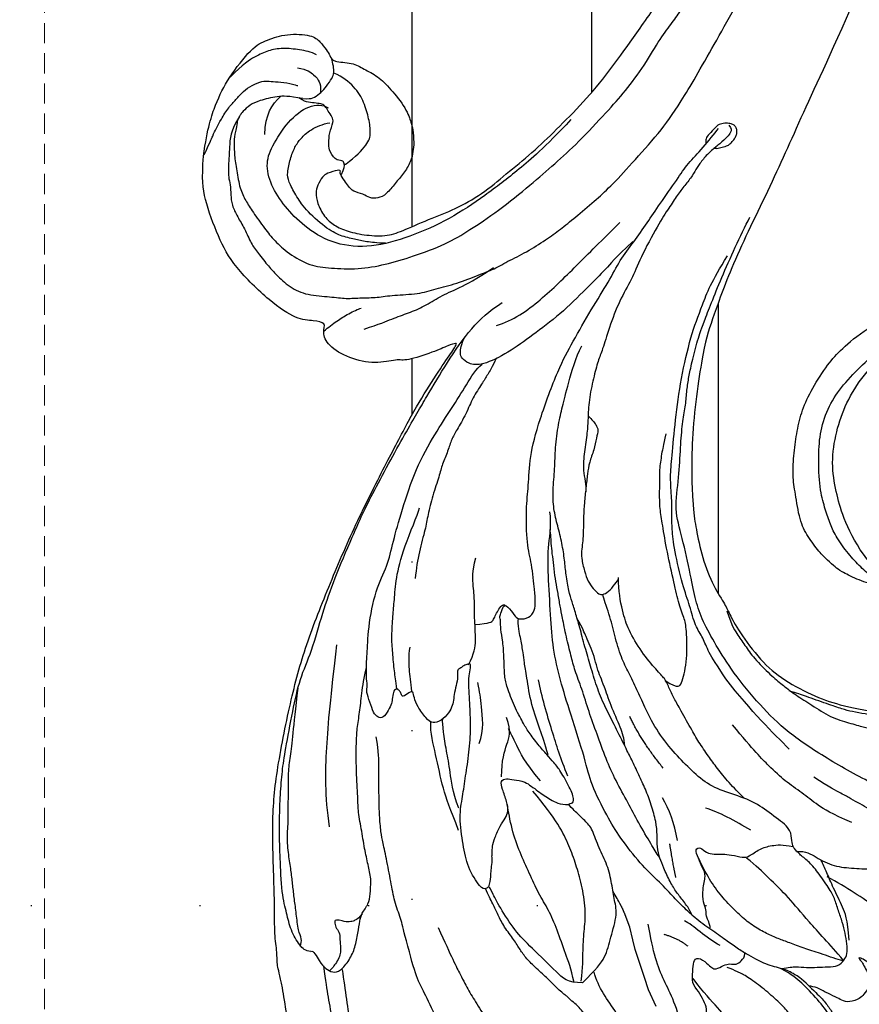
# Model space of a CAD drawing. Units: millimetres. Extents: x 1259 to 5039, y 913 to 1804.
# Drawn here: x 4154 to 4234, y 1252 to 1346 of the extents above; entities that cross this region are included whole.
import ezdxf
from ezdxf.xclip import XClip

# ---------------------------------------------------------------- set-up
doc = ezdxf.new("R2010")
doc.units = ezdxf.units.MM
doc.header["$XCLIPFRAME"] = 2
doc.linetypes.add('DOT', pattern=[6.35, 0, -6.35])
doc.linetypes.add('HIDDEN', pattern=[9.525, 6.35, -3.175])
for name, color, linetype in [('A-04.尺寸標註', 4, 'Continuous'), ('H-06.木作(細線)', 8, 'Continuous'), ('H-08.木作(細線)', 8, 'Continuous'), ('格子', 1, 'Continuous')]:
    doc.layers.add(name, color=color, linetype=linetype)
doc.styles.add('新細明體', font='PMingLiU.ttf')
doc.dimstyles.new('3', dxfattribs={"dimtxt": 7.5, "dimasz": 2.25, "dimexe": 1.5, "dimexo": 1.5, "dimgap": 0.9, "dimtad": 2, "dimdec": 0, "dimtxsty": '新細明體', "dimblk": 'ARCHTICK', "dimcen": 5, "dimclrd": 8, "dimclre": 8, "dimclrt": 4, "dimadec": 0, "dimazin": 0, "dimtfac": 1, "dimtdec": 0, "dimtix": 1, "dimtmove": 2, "dimatfit": 3, "dimldrblk": 'OPEN90', "dimfxl": 1.25, "dimlwd": 9, "dimlwe": 9, "dimarcsym": 0})

# ---------------------------------------------------------------- blocks, each defined once
blk = doc.blocks.new('SE-21117L-d01')
at = {"layer": 'H-08.木作(細線)'}
for p, q in [((-22.148, -162.628), (-22.603, -161.462)), ((-21.87, -163.828), (-22.148, -162.628)), ((-21.661, -164.746), (-21.87, -163.828)), ((-21.172, -166.158), (-21.661, -164.746)), ((-20.788, -167.394), (-21.172, -166.158)), ((-20.403, -168.56), (-20.788, -167.394)), ((-19.667, -170.149), (-20.403, -168.56))]:
    blk.add_line(p, q, dxfattribs=at)
for points, knots in [([(-62.54, -89.636), (-62.157, -86.968), (-61.391, -84.604), (-60.223, -82.286), (-57.937, -79.301), (-56.551, -78.635), (-54.675, -78.014), (-52.202, -78.16), (-51.49, -78.786), (-50.868, -79.591), (-50.557, -80.082), (-50.336, -80.752), (-48.372, -80.756), (-47.393, -81.383), (-46.011, -82.055), (-44.855, -83.218), (-43.291, -85.149), (-42.85, -86.578), (-42.717, -86.98), (-42.588, -88.453), (-42.68, -89.166), (-42.861, -90.148), (-43.579, -91.307), (-44.385, -92.198), (-45.192, -93.267), (-46.041, -93.667), (-46.8, -93.621), (-47.379, -93.218), (-48.404, -92.992), (-48.804, -92.501), (-49.16, -91.964), (-49.693, -91.249), (-49.514, -91.071), (-49.692, -90.892), (-50.898, -91.291), (-51.211, -91.514), (-51.794, -92.45), (-51.886, -93.074), (-51.8, -94.056), (-51.09, -95.397), (-50.2, -96.202), (-48.908, -96.785), (-47.127, -97.154), (-45.031, -97.242), (-43.604, -96.659), (-40.834, -95.463), (-38.4, -94.546), (-35.836, -93.015), (-33.622, -91.092), (-31.073, -89.057), (-28.886, -86.883), (-26.195, -84.206), (-23.839, -81.249), (-21.612, -78.145), (-18.748, -74.015), (-16.304, -70.081), (-15.293, -68.462), (-13.043, -63.829), (-12.613, -62.907), (-11.239, -60.514), (-10.058, -57.5), (-9.091, -54.804), (-8.162, -52.733), (-7.319, -49.736), (-6.868, -47.518), (-5.771, -43.655), (-5.534, -41.544), (-4.864, -37.446), (-4.699, -36.009), (-4.368, -30.953), (-4.177, -27.865), (-4.161, -23.14), (-4.599, -18.142), (-4.952, -15.052), (-5.257, -11.009), (-6.217, -6.485), (-6.909, -4.881), (-7.389, -3.601), (-7.504, -3.293)], [0, 0, 0, 0, 1, 2, 3, 4, 5, 6, 7, 8, 9, 10, 11, 12, 13, 14, 15, 16, 17, 18, 19, 20, 21, 22, 23, 24, 25, 26, 27, 28, 29, 30, 31, 32, 33, 34, 35, 36, 37, 38, 39, 40, 41, 42, 43, 44, 45, 46, 47, 48, 49, 50, 51, 52, 53, 54, 55, 56, 57, 58, 59, 60, 61, 62, 63, 64, 65, 66, 67, 68, 69, 70, 71, 72, 73, 74, 75, 75.301622, 75.301622, 75.301622, 75.301622]), ([(-59.125, -85.892), (-60.007, -87.166), (-60.053, -88.961), (-60.177, -90.436), (-60.179, -90.915), (-60.181, -91.632), (-59.984, -92.311), (-59.947, -93.308), (-59.871, -94.265), (-59.316, -95.383), (-58.642, -96.461), (-58.009, -97.978), (-57.413, -98.736), (-56.301, -100.174), (-55.705, -100.774), (-54.393, -102.093), (-52.721, -102.814), (-50.448, -102.938), (-49.031, -103.154), (-47.555, -103.037), (-46.119, -103.04), (-44.563, -102.764), (-42.175, -102.718), (-40.563, -102.205), (-38.576, -101.725), (-36.369, -100.838), (-35.055, -100.356), (-33.551, -99.484), (-31.704, -98.612), (-29.871, -97.381), (-28.601, -96.461), (-27.144, -95.292), (-25.262, -93.67), (-23.875, -92.416), (-21.71, -90.044), (-19.074, -87.08), (-17.236, -84.442), (-13.835, -78.502), (-9.648, -70.891), (-5.458, -62.383), (-3.568, -54.059), (-1.097, -42.411), (-0.494, -34.28), (-0.532, -26.404), (-1.277, -19.23), (-3.534, -11.163), (-5.361, -6.484), (-6.619, -3.708), (-6.86, -3.204)], [0, 0, 0, 0, 1, 2, 3, 4, 5, 6, 7, 8, 9, 10, 11, 12, 13, 14, 15, 16, 17, 18, 19, 20, 21, 22, 23, 24, 25, 26, 27, 28, 29, 30, 31, 32, 33, 34, 35, 36, 37, 38, 39, 40, 41, 42, 43, 44, 45, 45.212197, 45.212197, 45.212197, 45.212197]), ([(-59.328, -86.203), (-59.407, -86.882), (-59.608, -87.639), (-59.637, -88.436), (-59.614, -89.51), (-59.409, -90.977), (-59.094, -92.726), (-58.547, -93.854), (-57.896, -94.877), (-56.717, -96.533), (-55.83, -97.635), (-54.517, -98.847), (-52.425, -100.057), (-50.566, -100.244), (-47.865, -100.378), (-45.348, -99.912), (-42.752, -99.158), (-39.485, -97.956), (-37.411, -96.677), (-34.654, -94.875), (-31.476, -92.288), (-29.269, -90.354), (-27.089, -88.394), (-24.27, -85.381), (-22.613, -83.524), (-20.745, -81.04), (-19.243, -78.397), (-18.1, -76.957), (-17.276, -75.745), (-16.304, -74.222), (-15.263, -72.108), (-14.156, -70.15), (-13.216, -68.397), (-12.141, -66.114), (-10.853, -63.525), (-9.87, -60.879), (-8.551, -57.546), (-6.762, -52.738), (-5.522, -47.886), (-4.665, -44.088), (-4.318, -41.134)], [0.055984, 0.055984, 0.055984, 0.055984, 1, 2, 3, 4, 5, 6, 7, 8, 9, 10, 11, 12, 13, 14, 15, 16, 17, 18, 19, 20, 21, 22, 23, 24, 25, 26, 27, 28, 29, 30, 31, 32, 33, 34, 35, 36, 37, 38, 38, 38, 38]), ([(-53.125, -84.194), (-54.482, -83.936), (-55.5, -83.934), (-57.327, -84.397), (-58.134, -84.777), (-58.843, -85.425), (-59.054, -85.743), (-59.106, -85.848), (-59.109, -85.868)], [0, 0, 0, 0, 1, 2, 3, 4, 5, 5.621342, 5.621342, 5.621342, 5.621342]), ([(-49.476, -91.375), (-49.154, -90.783), (-49.198, -90.28), (-49.335, -90.052), (-50.065, -90.05), (-50.7, -88.953), (-50.653, -88.451), (-50.65, -87.447), (-50.19, -86.352), (-50.325, -85.941), (-50.734, -85.347), (-51.007, -84.89), (-51.28, -84.707), (-51.828, -84.614), (-52.565, -84.569), (-53.03, -84.449), (-53.509, -84.124)], [0, 0, 0, 0, 1, 2, 3, 4, 5, 6, 7, 8, 9, 10, 11, 12, 13, 13.850245, 13.850245, 13.850245, 13.850245]), ([(-7.799, -166.548), (-7.109, -166.431), (-6.443, -166.337), (-5.422, -166.458), (-4.447, -166.436), (-3.378, -166.367), (-2.427, -166.369), (-1.878, -165.729), (-1.544, -165.206), (-1.588, -164.208), (-1.775, -163.21), (-2.009, -162.163), (-2.433, -161.069), (-2.762, -159.88), (-3.282, -158.976), (-4.394, -157.334), (-5.27, -156.358), (-6.147, -155.714), (-6.616, -155.112), (-6.737, -154.99), (-6.856, -154.26), (-6.914, -153.225), (-8.795, -151.944), (-10.434, -150.663), (-12.865, -149.928), (-14.87, -149.132), (-16.508, -147.608), (-18.024, -146.084), (-19.72, -143.89), (-20.808, -141.698), (-21.472, -140.175), (-22.296, -138.485), (-22.961, -137.206), (-23.623, -134.953), (-24.036, -133.1), (-24.672, -131.51), (-24.703, -131.119)], [0, 0, 0, 0, 1, 2, 3, 4, 5, 6, 7, 8, 9, 10, 11, 12, 13, 14, 15, 16, 17, 18, 19, 20, 21, 22, 23, 24, 25, 26, 27, 28, 29, 30, 31, 32, 33, 33.946765, 33.946765, 33.946765, 33.946765]), ([(-2.001, -165.807), (-2.548, -165.696), (-3.97, -165.146), (-5.501, -164.705), (-6.922, -164.155), (-7.96, -163.769), (-9.053, -163.329), (-10.255, -162.67), (-11.511, -161.737), (-12.657, -160.585), (-13.965, -159.159), (-14.907, -157.613), (-15.557, -156.332), (-15.792, -155.799)], [0, 0, 0, 0, 1, 2, 3, 4, 5, 6, 7, 8, 9, 10, 10.730852, 10.730852, 10.730852, 10.730852])]:
    blk.add_open_spline(points, degree=3, knots=knots, dxfattribs=at)
for points, degree in [([(0.803, -70.919), (-2.236, -77.993), (-5.603, -85.132), (-8.509, -91.812), (-12.537, -99.899), (-14.324, -105.075), (-15.177, -107.389), (-16.452, -116.237), (-16.212, -123.055), (-15.954, -124.498), (-15.439, -127.253), (-14.399, -130.14), (-13.16, -132.043), (-12.775, -132.867), (-11.907, -134.565), (-9.783, -137.423), (-7.638, -139.264), (-4.508, -140.864), (-2.121, -141.666), (1.932, -142.484), (8.049, -142.239), (10.699, -141.345), (13.201, -138.755), (14.981, -136.677), (15.887, -134.751), (17.154, -132.312), (17.625, -129.846), (17.787, -127.533), (17.744, -124.758), (16.742, -121.774), (15.719, -120.384), (14.566, -119.071), (13.207, -118.117), (12.182, -117.241), (10.872, -117.161), (9.509, -117.492), (8.84, -117.542), (8.531, -117.799), (8.581, -118.056), (8.991, -118.468), (8.99, -118.828), (9.169, -119.111), (9.632, -119.06), (10.379, -118.471), (11.382, -118.293), (12.973, -119.016), (14.484, -120.535), (15.043, -122.592), (15.011, -124.52), (14.235, -126.214), (13.228, -127.472)], 3), ([(-51.819, -80.039), (-52.346, -79.774), (-53.445, -79.552), (-55.027, -79.373), (-56.436, -79.633), (-57.581, -80.159), (-58.771, -80.904), (-60.012, -82.164)], 3), ([(-53.125, -84.194), (-52.581, -84.2), (-52.217, -84.201), (-51.52, -83.721), (-51.037, -83.24), (-50.446, -82.397), (-50.155, -81.873), (-50.186, -81.306), (-50.291, -80.835), (-50.365, -80.46)], 3), ([(-53.631, -81.29), (-52.704, -81.429), (-52.035, -81.963), (-51.488, -82.583), (-51.438, -83.047), (-51.44, -83.631)], 3), ([(-49.014, -90.378), (-48.142, -89.692), (-46.901, -88.458), (-46.669, -87.496), (-46.847, -86.122), (-47.3, -84.563), (-48.166, -83.049), (-49.354, -82.131), (-50.175, -81.769)], 3), ([(-62.484, -89.516), (-61.926, -88.409), (-61.646, -87.657), (-61.328, -87.024), (-60.889, -86.193), (-60.133, -84.968), (-59.458, -84.296), (-58.782, -83.466), (-57.949, -82.953), (-56.918, -82.48), (-56.364, -82.56), (-55.532, -82.601), (-54.305, -82.723), (-53.672, -82.962), (-53.593, -82.962)], 3), ([(-56.724, -87.575), (-56.718, -85.69), (-56.012, -84.758), (-55.242, -83.979)], 3), ([(-27.737, -86.18), (-30.275, -88.882), (-32.722, -90.962), (-35.88, -93.396), (-39.171, -95.607), (-43.037, -97.33), (-46.634, -98.343), (-50.094, -98.069), (-52.796, -96.511), (-54.653, -94.643), (-56.066, -92.688), (-56.68, -90.468), (-56.142, -88.783), (-54.537, -86.302), (-52.579, -84.709), (-51.204, -84.756), (-50.717, -85.067)], 3), ([(-59.125, -85.892), (-59.109, -85.868)], 1), ([(-45.302, -97.89), (-46.121, -97.852), (-47.171, -97.761), (-48.185, -97.492), (-49.555, -97.222), (-50.941, -96.472), (-52.982, -94.634), (-53.796, -93.315), (-54.517, -91.982), (-54.622, -91.27), (-54.332, -89.882), (-53.884, -88.726), (-53.347, -87.979), (-52.49, -87.127), (-51.242, -86.595), (-50.583, -86.472)], 3), ([(-13.931, -88.925), (-13.325, -88.767), (-12.955, -88.685), (-12.696, -88.505), (-12.367, -88.162), (-12.147, -87.834), (-12.029, -87.529), (-11.996, -87.201), (-12.12, -86.872), (-12.331, -86.645), (-12.643, -86.551), (-13.167, -86.479), (-13.777, -86.65), (-13.883, -86.764), (-14.197, -87.076), (-14.8, -87.7), (-15.013, -88.063), (-14.965, -88.413), (-14.952, -88.426)], 3), ([(-26.639, -167.902), (-25.343, -166.614), (-24.419, -165.489), (-24.003, -163.646), (-23.279, -161.293), (-23.684, -159.961), (-23.883, -158.322), (-24.338, -156.529), (-25.204, -154.94), (-25.761, -153.147), (-26.476, -152.531), (-27.649, -151.351), (-28.109, -150.89), (-27.514, -150.968), (-27.409, -150.354), (-28.172, -148.766), (-29.038, -147.381), (-29.293, -147.125), (-30.007, -146.304), (-30.823, -145.381), (-31.792, -144.099), (-32.25, -143.33), (-33.115, -141.741), (-33.826, -139.794), (-34.028, -138.975), (-34.073, -137.183), (-34.17, -135.544), (-34.423, -134.366), (-34.369, -133.598), (-34.521, -133.239), (-34.315, -132.83), (-34.107, -131.909), (-33.342, -132.679), (-32.935, -133.396), (-32.423, -133.5), (-31.501, -133.297), (-31.088, -132.376), (-31.137, -131.71), (-31.135, -130.994), (-31.459, -128.086), (-31.915, -126.497), (-32.006, -122.913), (-31.743, -120.917), (-31.683, -118.204), (-30.802, -114.775), (-28.89, -109.608), (-27.603, -107.307), (-25.8, -104.086), (-24.102, -101.478), (-23.123, -99.483), (-21.786, -97.745), (-20.5, -95.956), (-19.368, -94.218), (-17.62, -91.764), (-16.693, -90.332), (-15.255, -88.902), (-14.176, -87.522), (-13.764, -87.011)], 3), ([(-12.787, -86.72), (-12.494, -87.015), (-12.584, -87.397), (-12.908, -87.779), (-13.617, -88.483), (-14.412, -89.04), (-15.239, -89.921), (-15.83, -90.743), (-16.185, -91.448), (-16.982, -92.417), (-17.661, -93.327), (-18.43, -94.501), (-19.464, -96.058), (-21.239, -99.407), (-21.96, -101.307), (-23.142, -103.246), (-24.151, -105.949), (-24.775, -108.036), (-25.163, -108.957), (-25.609, -110.632), (-26.058, -112.778), (-26.122, -114.542), (-26.181, -115.724), (-26.47, -117.699), (-26.663, -119.299), (-26.291, -120.805), (-26.341, -121.417)], 3), ([(-14.952, -88.426), (-14.947, -88.432), (-14.941, -88.439), (-14.935, -88.445), (-14.931, -88.448), (-14.93, -88.448)], 3), ([(-13.931, -88.925), (-14.082, -88.921), (-14.164, -88.923), (-14.203, -88.919), (-14.212, -88.919)], 3), ([(-65.256, -199.037), (-65.529, -199.309), (-65.327, -199.751), (-65.108, -200.313), (-65.091, -200.602), (-65.247, -201.231), (-65.742, -201.859), (-66.151, -202.198), (-66.594, -202.435), (-67.406, -202.56), (-67.93, -202.907), (-68.322, -203.211), (-68.846, -203.732), (-68.324, -203.733), (-67.281, -204.084), (-65.498, -204.653), (-63.365, -204.788), (-60.926, -204.358), (-59.336, -204.325), (-57.78, -203.429), (-56.55, -202.314), (-55.319, -200.872), (-53.705, -199.049), (-53.184, -198.151), (-52.634, -196.789), (-52.821, -195.508), (-52.952, -193.791), (-53.135, -191.528), (-53.16, -190.738), (-53.32, -189.756), (-53.208, -188.939), (-53.205, -187.903), (-53.473, -186.57), (-53.518, -186.109), (-53.564, -185.62), (-53.601, -184.67), (-53.658, -183.874), (-53.698, -183.62), (-53.703, -183.132), (-53.688, -182.851), (-53.911, -180.594), (-54.132, -179.534), (-54.032, -178.581), (-54.063, -178.121), (-54.137, -177.853), (-54.168, -177.543), (-54.221, -177.211), (-54.186, -176.579), (-54.185, -176.173), (-54.128, -174.963), (-54.126, -174.428), (-55.153, -167.393), (-55.613, -166.309), (-55.523, -165.055), (-55.844, -163.353), (-55.75, -160.758), (-56.076, -153.074), (-55.77, -148.623), (-54.393, -141.573), (-53.018, -136.3), (-50.712, -130.458), (-48.149, -124.448), (-45.26, -118.8), (-43.078, -114.563), (-41.108, -111.268), (-39.45, -108.796), (-38.535, -107.475), (-38.569, -107.303), (-39.291, -107.542), (-40.702, -108.158), (-43.421, -109.08), (-44.122, -108.808), (-46.236, -109.366), (-48.768, -108.798), (-50.805, -107.597), (-51.294, -106.259), (-50.869, -105.415), (-52.065, -105.201), (-53.684, -105.127), (-56.142, -103.503), (-59.721, -100.046), (-61.12, -97.368), (-62.536, -93.558), (-62.686, -91.813), (-62.54, -89.636)], 3), ([(-49.014, -90.378), (-49.192, -90.472)], 1), ([(-34.796, -105.657), (-33.221, -105.22), (-30.509, -103.274), (-27.288, -100.071), (-24.826, -97.621), (-23.121, -95.926)], 3), ([(20.177, -146.868), (19.062, -147.977), (17.601, -148.738), (15.304, -150.192), (11.966, -151.297), (8.564, -150.942), (5.022, -150.588), (1.345, -149.399), (-3.301, -146.819), (-7.321, -144.172), (-9.813, -141.666), (-12.442, -138.465), (-14.031, -135.892), (-15.274, -133.666), (-15.963, -131.72), (-16.372, -129.496), (-17.218, -125.578), (-17.974, -123.145), (-17.478, -120.02), (-17.376, -117.16), (-17.181, -114.859), (-16.886, -113.376), (-16.779, -111.944), (-16.603, -110.676), (-16.36, -109.483), (-15.807, -107.233), (-15.273, -105.672), (-13.674, -101.533), (-11.698, -97.146), (-10.789, -95.426)], 3), ([(-21.891, -97.729), (-23.59, -99.335), (-24.355, -100.265), (-26.182, -102.082), (-28.774, -104.66), (-31.405, -106.602), (-33.655, -108.249), (-36.2, -109.514), (-37.512, -109.299), (-38.061, -108.748), (-38.271, -108.378), (-38.152, -107.499), (-37.767, -106.719)], 3), ([(-13.072, -139.117), (-13.942, -137.803), (-14.769, -136.533), (-15.202, -135.221), (-15.986, -134.17), (-16.46, -132.201), (-17.154, -130.364), (-17.973, -126.82), (-18.185, -124.852), (-18.181, -123.628), (-18.176, -122.142), (-18.365, -119.928), (-18.184, -118.267), (-17.866, -114.639), (-17.329, -110.705), (-16.397, -106.641), (-15.339, -103.845), (-14.413, -101.442), (-12.919, -99.084)], 3), ([(-47.323, -106.007), (-45.822, -105.536), (-44.675, -105.025), (-43.094, -104.476), (-41.632, -103.887), (-40.168, -102.903), (-38.389, -102.157), (-36.768, -101.331), (-35.066, -100.19)], 3), ([(-52.368, -164.919), (-52.887, -164.883), (-53.406, -164.432), (-54.301, -162.905), (-54.643, -161.31), (-55.122, -159.577), (-55.283, -155.8), (-55.347, -154.067), (-55.341, -152.404), (-55.265, -150.117), (-55.084, -147.796), (-54.801, -145.995), (-54.068, -142.06), (-53.429, -139.089), (-52.293, -136.619), (-51.241, -132.789), (-50.168, -129.732), (-48.414, -125.601), (-46.841, -122.09), (-43.171, -115.404), (-41.404, -112.436), (-39.506, -109.207), (-37.154, -105.776), (-35.522, -104.326), (-34.239, -103.483)], 3), ([(-51.122, -106.194), (-50.723, -105.847), (-49.851, -105.178), (-48.856, -104.584), (-47.86, -104.089), (-47.611, -104.04)], 3), ([(13.228, -127.472), (11.373, -128.804), (10.138, -129.418), (10.163, -129.444), (8.644, -130.289), (7.846, -130.827), (6.869, -131.031), (5.815, -131.054), (4.761, -130.924), (3.682, -130.87), (2.809, -130.662), (2.219, -130.481), (1.191, -130.325), (-0.726, -129.702), (-2.24, -128.902), (-2.676, -128.567), (-3.444, -127.897), (-4.187, -127.15), (-5.339, -125.632), (-6.105, -124.139), (-6.494, -121.471), (-6.772, -119.954), (-6.636, -117.719), (-6.347, -115.638), (-5.878, -113.685), (-4.946, -111.683), (-3.37, -109.244), (-2.184, -107.962), (0.11, -105.936), (4.243, -104.065), (6.807, -103.631), (9.913, -103.585), (12.811, -103.902), (16.608, -105.114), (18.882, -106.361), (22.031, -109.111), (25.473, -113.3), (25.499, -113.378), (26.889, -117.791), (27.58, -121.039), (27.411, -125.128), (27.092, -128.088), (26.594, -129.925), (25.5, -132.097), (25.447, -132.408), (26.379, -132.409), (27.127, -133.162), (27.28, -133.731), (27.432, -134.819), (27.405, -136.362), (26.961, -137.733), (26.413, -139), (25.737, -139.982), (24.697, -141.481), (23.113, -142.953), (21.659, -144.348), (20.906, -144.942), (19.868, -145.716), (19.531, -145.845), (18.986, -146.336), (18.882, -146.439), (18.985, -146.646), (19.089, -146.698), (19.944, -146.363), (20.719, -146.779), (21.157, -147.272), (21.362, -147.997), (21.359, -148.522), (21.202, -149.194), (20.786, -149.659), (20.162, -150.59), (19.383, -151.365), (18.448, -152.139), (17.307, -152.862), (16.321, -153.533), (15.984, -153.713), (15.381, -153.954), (14.447, -154.521), (13.748, -154.546), (12.142, -155.008), (11.469, -154.955), (10.666, -155.031), (9.812, -155.159), (9.061, -155.183), (8.673, -155.26), (9.188, -155.831), (9.419, -156.582), (9.417, -157.048), (9.053, -157.513), (8.326, -158.236), (7.73, -158.416), (6.721, -158.44), (6.358, -158.542), (6.022, -158.464), (6.022, -158.516), (6.125, -158.723), (6.563, -159.112), (8.209, -160.785), (8.956, -162.159), (9.675, -163.869), (10.083, -165.681), (9.925, -166.354), (9.717, -166.768), (8.783, -167.594), (7.435, -168.005), (5.416, -168.156), (4.381, -168.103), (3.527, -167.816), (2.829, -167.53), (1.796, -166.906), (0.944, -166.361), (0.169, -165.79), (-0.348, -165.53), (-0.555, -165.478), (-0.271, -165.815), (-0.013, -166.23), (0.347, -166.903), (0.655, -167.681), (0.549, -168.25), (-0.049, -169.051), (-0.334, -169.335), (-1.371, -169.799), (-2.147, -169.538), (-2.586, -169.253), (-3.749, -168.759), (-4.369, -168.343), (-4.99, -168.238), (-5.197, -168.186)], 3), ([(2.656, -130.562), (1.911, -130.055), (0.733, -129.499), (-0.444, -128.412), (-1.628, -127.122), (-2.731, -125.53), (-3.232, -124.349), (-3.709, -122.903), (-4.213, -121.169), (-4.318, -117.971), (-4.156, -115.659), (-3.339, -113.233), (-2.023, -111.309), (-0.089, -109.309), (1.688, -107.771), (3.851, -106.311), (6.051, -105.199), (7.98, -104.432)], 3), ([(3.871, -130.658), (1.858, -129.561), (-0.274, -127.418), (-2.06, -123.672), (-2.622, -121.487), (-3.123, -118.692), (-2.652, -115.704), (-1.719, -112.984), (-0.083, -110.339), (2.355, -107.866), (4.938, -105.927), (5.796, -105.356)], 3), ([(-16.251, -161.537), (-16.568, -160.838), (-17.075, -160.162), (-17.736, -159.355), (-18.348, -158.383), (-18.988, -156.954), (-19.317, -156.124), (-19.609, -155.046), (-19.57, -153.898), (-19.649, -152.702), (-20.124, -151.034), (-20.675, -149.553), (-21.311, -148.226), (-22.017, -146.698), (-22.525, -145.726), (-23.562, -143.606), (-24.434, -141.925), (-25.248, -140.072), (-25.814, -138.125), (-26.348, -136.36), (-26.857, -134.394), (-27.272, -132.981), (-27.65, -131.759), (-27.937, -130.889), (-28.218, -129.228), (-28.328, -127.931), (-28.571, -126.27), (-28.993, -124.653), (-29.407, -123.011), (-29.459, -121.313), (-29.261, -119.177), (-29.236, -117.326), (-28.923, -114.923), (-28.56, -113.439), (-28.038, -111.361), (-27.304, -108.691), (-26.709, -107.605)], 3), ([(-34.795, -108.722), (-35.224, -109.658), (-35.652, -110.338), (-36.123, -111.146), (-37.064, -112.506), (-37.622, -113.995), (-38.607, -115.653), (-39.035, -116.419), (-39.379, -117.525), (-39.937, -118.844), (-40.196, -119.865), (-40.841, -121.779), (-41.315, -123.694), (-41.489, -124.885), (-42.135, -127.055), (-42.396, -128.672), (-42.484, -129.609)], 3), ([(-26.639, -167.902), (-28.065, -167.899), (-28.928, -167.032), (-31.567, -164.48), (-33.039, -163), (-34.509, -160.705), (-35.268, -159.227), (-35.47, -158.717), (-35.776, -159.022), (-36.286, -159.021), (-37.552, -156.93), (-37.953, -154.893), (-38.351, -152.142), (-37.988, -150.258), (-37.728, -148.375), (-37.364, -146.084), (-37.203, -143.691), (-37.299, -141.857), (-37.459, -139.131), (-37.304, -138.47), (-37.199, -137.655), (-37.454, -137.706), (-37.913, -137.857), (-38.168, -138.111), (-38.474, -138.213), (-38.475, -138.518), (-38.478, -139.333), (-38.735, -140.198), (-38.84, -141.013), (-38.944, -141.624), (-39.252, -142.336), (-40.018, -143.098), (-40.834, -143.402), (-41.443, -142.892), (-42.305, -141.719), (-42.608, -140.903), (-42.657, -140.241), (-43.014, -140.393), (-43.728, -140.901), (-43.778, -140.544), (-43.981, -140.238), (-44.184, -140.034), (-44.541, -140.186), (-44.645, -140.899), (-44.698, -141.459), (-45.005, -142.069), (-45.517, -142.883), (-46.026, -142.78), (-46.432, -142.372), (-46.785, -141.302), (-47.139, -140.333), (-46.984, -139.774), (-47.134, -138.908), (-47.08, -137.94), (-47.13, -137.584), (-47.026, -137.074), (-46.966, -134.376), (-46.244, -130.59), (-45.097, -128.474), (-44.6, -126.194), (-43.776, -123.262), (-42.459, -119.191), (-40.574, -115.854), (-39.018, -113.495), (-37.626, -111.298), (-36.725, -109.751), (-36.153, -109.345)], 3), ([(-26.064, -114.256), (-25.74, -114.582), (-25.327, -115.116), (-25.121, -115.561), (-25.33, -116.242), (-25.542, -117.455), (-26.019, -118.639), (-26.171, -119.675), (-26.324, -121.067), (-26.476, -122.459), (-26.54, -123.703), (-26.574, -125.154), (-26.603, -126.093), (-26.724, -126.804), (-26.756, -127.663), (-26.464, -128.967), (-26.112, -129.915), (-25.64, -130.568), (-25.05, -131.161), (-24.754, -131.162), (-24.22, -130.926), (-23.536, -130.128), (-23.268, -129.743), (-23.231, -129.704)], 3), ([(-18.803, -139.267), (-17.508, -140.167), (-17.207, -139.47), (-16.701, -137.375), (-16.79, -134.281), (-16.99, -133.417), (-17.572, -131.89), (-18.035, -129.776), (-18.729, -126.645), (-19.118, -124.214), (-19.348, -122.883), (-19.342, -121.005), (-19.299, -119.949), (-19.336, -119.127), (-19.177, -118.424), (-19.129, -117.639), (-18.955, -117.123), (-18.732, -115.914)], 3), ([(-44.218, -140.112), (-44.321, -139.265), (-44.451, -138.497), (-44.63, -136.565), (-44.731, -135.135), (-44.592, -133.098), (-44.462, -131.733), (-44.323, -129.642), (-43.652, -126.865), (-42.292, -123.665), (-42.078, -122.925)], 3), ([(-5.197, -168.186), (-5.964, -167.439), (-6.608, -167.101), (-7.107, -166.764), (-7.706, -166.581), (-8.451, -166.379), (-9.295, -166.132), (-10.012, -165.776), (-10.895, -165.309), (-11.847, -164.725), (-12.914, -163.979), (-14.26, -162.999), (-15.839, -161.925), (-17.201, -160.607), (-18.012, -159.791), (-19.565, -158.136), (-21.096, -156.737), (-23.175, -154.06), (-24.249, -152.234), (-25.913, -148.993), (-26.316, -146.944), (-27.812, -142.301), (-28.77, -139.246), (-29.467, -136.23), (-29.644, -133.215), (-29.928, -129.12), (-29.919, -126.44), (-29.558, -124.396), (-29.741, -123.316)], 3), ([(-19.336, -156.046), (-19.68, -155.595), (-20.053, -154.918), (-21.388, -152.67), (-22.304, -150.885), (-23.527, -148.73), (-24.412, -146.73), (-25.279, -144.307), (-26.041, -142.246), (-26.71, -140.03), (-27.388, -138.296), (-27.722, -136.973), (-28.177, -135.158), (-28.57, -133.221), (-28.752, -132.298), (-28.963, -130.976), (-29.175, -129.96), (-29.324, -128.7), (-29.474, -127.5), (-29.594, -126.516), (-29.628, -125.696), (-29.686, -125.153), (-29.71, -124.984)], 3), ([(-37.449, -137.809), (-36.86, -136.684), (-36.721, -135.648), (-36.893, -133.124), (-36.844, -131.907), (-36.975, -130.51), (-37.105, -128.932), (-36.74, -127.671)], 3), ([(-11.331, -150.424), (-11.862, -149.89), (-12.803, -148.944), (-13.925, -147.541), (-14.695, -146.49), (-15.665, -145.057), (-16.331, -143.898), (-17.512, -141.794), (-18.012, -140.895), (-18.556, -139.736), (-18.798, -139.127), (-19.608, -138.351), (-21.064, -136.594), (-22.324, -134.447), (-22.855, -132.838), (-23.238, -130.791), (-23.234, -129.524)], 3), ([(-36.848, -133.977), (-35.36, -133.845), (-35.135, -133.71), (-34.68, -132.629), (-34.182, -131.955), (-33.958, -132.18)], 3), ([(25.531, -132.32), (24.974, -132.417), (24.547, -132.547), (24.121, -132.644), (23.383, -132.954), (22.972, -133.363), (21.69, -134.638), (20.425, -135.765), (19.571, -136.615), (18.273, -137.841), (17.567, -138.347), (16.352, -139.262), (14.579, -140.241), (12.643, -141.351), (11.022, -141.904), (10.005, -142.164), (8.58, -142.407), (7.318, -142.519), (5.529, -142.629), (3.907, -142.773), (3.121, -142.64), (2.122, -142.687), (1.14, -142.627), (0.171, -142.442), (-1.139, -142.229), (-2.003, -141.992), (-3.417, -141.517), (-5.616, -140.726), (-6.322, -140.489), (-7.082, -140.251)], 3), ([(-12.976, -132.687), (-12.474, -134.21), (-11.909, -134.985), (-11.192, -136.082), (-10.29, -137.313), (-8.606, -138.973), (-7.654, -139.735), (-6.427, -140.676), (-4.991, -141.569), (-3.121, -142.798), (-1.399, -143.29), (0.064, -143.716), (0.795, -143.863), (2.21, -144.013), (3.505, -144.099), (5.018, -143.923), (6.579, -143.927), (8.19, -143.589), (10.876, -142.992), (12.776, -142.41), (14.193, -141.746), (16.116, -140.742), (17.876, -139.542), (20.109, -138.034), (21.121, -136.963)], 3), ([(-29.898, -146.307), (-30.21, -145.27), (-30.656, -143.917), (-31.505, -141.617), (-31.947, -138.822), (-32.168, -137.515), (-32.255, -136.703), (-32.476, -135.396), (-32.698, -134.449), (-32.74, -133.503)], 3), ([(-22.628, -145.461), (-22.693, -144.756), (-22.992, -143.816), (-23.991, -141.599), (-24.623, -139.719), (-24.929, -138.968), (-25.278, -138.078), (-25.526, -137.02), (-25.909, -135.962), (-26.292, -135.207), (-26.625, -134.333), (-27.142, -133.443)], 3), ([(-50.596, -153.141), (-51.025, -150.147), (-50.971, -145.798), (-50.476, -140.772), (-49.902, -135.905)], 3), ([(-42.817, -140.298), (-42.9, -139.446), (-43.066, -138.169), (-43.105, -137.019), (-42.974, -136.125)], 3), ([(-52.368, -164.919), (-52.127, -164.791), (-51.525, -165.962), (-50.977, -166.57), (-50.301, -166.938), (-49.596, -166.855), (-48.69, -165.728), (-48.15, -164.545), (-47.92, -163.164), (-47.705, -161.966), (-47.604, -161.388), (-46.847, -160.386), (-46.777, -159.551), (-46.615, -158.22), (-46.904, -156.889), (-47.237, -155.467), (-47.547, -153.526), (-47.902, -151.675), (-47.903, -150.403), (-48.011, -148.936), (-48.075, -147.149), (-48.068, -145.163), (-47.996, -143.877), (-47.743, -142.276), (-47.557, -140.607), (-47.349, -139.006), (-47.088, -138.062)], 3), ([(-36.44, -145.225), (-35.932, -144.003), (-36.283, -141.339), (-36.352, -140.403), (-36.565, -139.467)], 3), ([(-28.021, -148.345), (-28.735, -146.616), (-29.447, -144.312), (-30.515, -140.783), (-30.798, -139.199)], 3), ([(-7.06, -145.775), (-8.586, -144.242), (-10.634, -142.27), (-13.072, -139.117)], 3), ([(-53.387, -164.438), (-53.281, -164.174), (-53.2, -163.726), (-53.567, -163.04), (-53.746, -161.325), (-53.927, -159.98), (-54.081, -158.661), (-54.208, -157.421), (-54.441, -156.023), (-54.646, -154.229), (-54.468, -152.385), (-54.542, -151.04), (-54.433, -149.879), (-54.532, -147.98), (-54.29, -146.53), (-54.073, -144.527), (-53.801, -141.996), (-53.583, -139.992)], 3), ([(-38.37, -153.492), (-39.172, -151.405), (-39.889, -149.572), (-40.517, -146.208), (-41.064, -144.291), (-41.018, -143.142)], 3), ([(-38.363, -151.364), (-38.953, -149.745), (-39.16, -147.829), (-39.537, -145.912), (-39.829, -144.081), (-39.911, -143.144), (-39.869, -142.916)], 3), ([(-34.301, -148.395), (-34.296, -146.811), (-33.787, -145.157), (-33.352, -144.15), (-33.851, -142.781)], 3), ([(-19.005, -147.575), (-21.299, -144.692), (-22.156, -142.674)], 2), ([(-1.156, -152.733), (-3.074, -151.88), (-4.411, -151.074), (-5.837, -149.909), (-7.486, -148.789), (-8.866, -147.491), (-10.424, -145.924), (-12.426, -143.464)], 3), ([(-30.632, -148.762), (-32.137, -146.96), (-32.924, -145.302), (-33.496, -144.15), (-33.639, -143.861)], 3), ([(-43.173, -164.423), (-43.587, -162.987), (-43.739, -162.023), (-44.418, -160.406), (-44.723, -158.665), (-45.181, -156.334), (-45.548, -154.531), (-45.732, -153.722), (-45.882, -151.951), (-45.888, -150.821), (-45.944, -149.081), (-45.908, -147.496), (-45.934, -146.098), (-46.178, -144.605)], 3), ([(-35.503, -158.799), (-35.427, -158.47), (-35.298, -157.788), (-35.322, -157.258), (-35.167, -156.5), (-35.241, -155.868), (-35.164, -155.54), (-35.213, -155.034), (-34.958, -154.175), (-34.423, -152.989), (-33.941, -152.308), (-33.635, -151.651), (-33.784, -150.792), (-34.26, -149.502), (-34.435, -148.769), (-33.878, -148.517), (-33.171, -148.721), (-32.16, -148.723), (-30.824, -149.812), (-29.715, -150.522), (-28.782, -151.055), (-27.973, -151.006)], 3), ([(-6.369, -155.479), (-5.488, -155.366), (-4.61, -156.019), (-2.813, -156.904), (-0.975, -157.061), (1.131, -157.18), (2.358, -156.876), (3.547, -156.075), (4.278, -155.042), (4.012, -154.62), (3.211, -153.508), (2.638, -153.009), (1.913, -152.356), (1.492, -152.241), (1.225, -151.972), (0.46, -151.434), (-0.304, -150.973), (-1.26, -150.473), (-2.024, -150.012), (-3.209, -149.435), (-4.738, -148.436)], 3), ([(-26.76, -167.731), (-26.594, -166.44), (-26.629, -164.705), (-26.461, -162.768), (-26.294, -160.992), (-26.73, -158.53), (-27.248, -156.712), (-27.888, -154.935), (-28.77, -153.077), (-30.257, -151.015), (-31.342, -149.762)], 3), ([(-17.661, -154.413), (-17.916, -152.852), (-18.431, -151.42), (-19.078, -150.378)], 3), ([(-27.446, -167.851), (-27.724, -166.519), (-28.245, -165.186), (-29.044, -162.843), (-29.845, -160.985), (-30.809, -159.449), (-31.69, -157.51), (-32.572, -155.571), (-33.372, -153.39), (-33.649, -151.654), (-33.768, -151.048)], 3), ([(-10.699, -153.452), (-12.192, -152.604), (-13.75, -151.69), (-14.984, -151.362)], 3), ([(-17.802, -157.925), (-18.059, -156.754), (-18.377, -154.737)], 2), ([(-14.51, -162.695), (-14.686, -162.071), (-14.996, -161.536), (-14.883, -161.024), (-15.237, -160.31), (-15.3, -159.085), (-14.917, -157.683), (-15.249, -157.081), (-15.691, -156.1), (-16.022, -155.186), (-15.465, -155.031), (-14.932, -155.612), (-14.175, -155.747), (-13.373, -155.704), (-12.594, -155.772), (-11.392, -156.042), (-10.969, -156.021), (-9.853, -155.177), (-8.805, -154.889), (-7.669, -154.78), (-6.734, -155.005)], 3), ([(-1.947, -165.752), (-3.255, -164.217), (-5.437, -161.914), (-7.072, -159.831), (-9.09, -157.911), (-10.181, -156.814), (-11.11, -156.101)], 3), ([(-1.389, -163.873), (-1.561, -161.826), (-1.958, -160.801), (-2.931, -158.841), (-3.505, -157.46), (-3.903, -156.613), (-4.035, -156.302)], 3), ([(7.691, -164.9), (5.399, -163.891), (3.897, -162.668), (1.536, -161.014), (-1.613, -158.856), (-3.475, -157.848)], 3), ([(-40.318, -162.646), (-39.044, -165.479), (-38.123, -167.315), (-37.427, -168.635), (-36.586, -170.017), (-35.391, -171.883), (-34.447, -173.08), (-33.257, -174.566), (-31.833, -176.326), (-30.991, -177.173), (-30.251, -177.751), (-29.737, -178.02), (-29.324, -177.815), (-28.93, -177.136), (-29.032, -176.786), (-28.908, -176.662), (-28.517, -176.642), (-27.961, -176.953), (-27.365, -177.263), (-26.603, -177.532), (-26.088, -177.595), (-25.161, -177.618), (-24.418, -177.084), (-24.128, -176.549), (-24.085, -176.013), (-24.125, -175.683), (-24.432, -175.25), (-24.802, -174.713), (-25.356, -174.238), (-25.726, -173.908), (-26.487, -173.309), (-26.795, -172.999), (-26.753, -172.958), (-26.361, -172.608), (-26.051, -172.589), (-25.761, -172.053), (-25.883, -171.476), (-26.376, -170.898), (-26.889, -170.3), (-27.197, -169.99), (-27.813, -169.494), (-28.142, -169.123), (-28.368, -169.019), (-28.841, -168.585), (-29.334, -168.131), (-29.806, -167.615), (-31.045, -166.494), (-31.972, -165.603), (-32.569, -164.754), (-33.083, -163.864), (-34.089, -162.608), (-34.647, -161.448), (-35.107, -160.455), (-35.568, -159.594), (-35.819, -158.979)], 3), ([(-22.98, -160.607), (-23.18, -160.285), (-23.372, -159.911), (-23.577, -159.542), (-23.783, -159.19)], 3), ([(-22.603, -161.462), (-22.781, -161.005), (-22.98, -160.607)], 2), ([(-49.672, -161.966), (-50.136, -161.913), (-50.11, -162.096), (-50.06, -162.671), (-49.643, -163.038), (-49.619, -163.796), (-49.543, -164.607), (-49.571, -165.103), (-49.73, -165.678), (-50.176, -166.278), (-50.281, -166.435), (-50.421, -166.578), (-50.627, -166.782)], 3), ([(-47.51, -161.357), (-47.787, -161.739), (-48.054, -161.916), (-48.33, -162.049), (-48.837, -162.163), (-49.299, -162.074), (-49.672, -161.966)], 3), ([(-13.596, -164.372), (-14.959, -163.654), (-16.191, -162.416), (-16.97, -162.024)], 3), ([(-17.2, -172.754), (-17.582, -170.152), (-19.07, -167.743), (-19.972, -165.009), (-20.418, -162.342)], 3), ([(-16.653, -164.431), (-17.691, -163.648), (-18.926, -163.321)], 2), ([(-21.546, -189.447), (-21.906, -189.408), (-22.266, -189.384), (-22.803, -189.276), (-23.232, -189.198), (-23.531, -189.113), (-23.991, -189.051), (-24.819, -188.747), (-25.663, -188.607), (-26.447, -188.095), (-27.721, -187.405), (-28.877, -186.558), (-29.601, -185.909), (-30.747, -184.839), (-31.569, -184.091), (-32.235, -183.422), (-32.704, -182.91), (-33.859, -181.788), (-34.955, -180.451), (-35.697, -179.349), (-37.096, -177.59), (-38.033, -175.939), (-39.309, -173.67), (-40.285, -171.665), (-41.597, -168.845), (-42.222, -167.783), (-42.805, -165.936), (-43.173, -164.423)], 3), ([(-14.301, -175.323), (-14.235, -175.118), (-14.314, -174.562), (-14.371, -173.801), (-14.563, -173.066), (-15.032, -172.112), (-14.942, -171.36), (-14.85, -170.343), (-15.135, -169.613), (-15.64, -168.705), (-16.323, -167.93), (-16.165, -166.802), (-16.184, -165.851), (-15.718, -165.388), (-14.814, -166.075), (-14.395, -166.496), (-14.042, -166.674), (-13.266, -166.211), (-12.713, -166.057), (-12.028, -166.214), (-11.651, -165.838), (-11.251, -165.441), (-11.271, -165.113)], 3), ([(-49.412, -166.638), (-49.24, -167.633), (-49.012, -169.505), (-48.611, -172.02), (-47.915, -173.659), (-47.568, -175.063), (-47.224, -176.935), (-46.819, -178.281), (-46.064, -179.862), (-45.601, -181.383), (-45.43, -182.846), (-45.083, -183.899), (-44.621, -185.888), (-44.683, -186.882), (-44.981, -188.577), (-45.744, -189.336), (-46.183, -189.325), (-46.527, -189.267), (-46.828, -189.108), (-47.63, -188.389), (-48.574, -187.439), (-49.274, -186.562), (-50.696, -184.41), (-51.455, -183.057), (-52.038, -181.527), (-52.928, -178.841), (-53.648, -176.751)], 3), ([(-51.162, -166.292), (-50.96, -167.787), (-50.759, -169.179), (-50.303, -171.654), (-49.845, -173.356), (-48.976, -175.728), (-47.923, -178.033), (-46.846, -179.839), (-46.234, -181.592), (-45.285, -183.166)], 3), ([(-2.249, -180.212), (-2.743, -179.05), (-3.303, -177.821), (-3.961, -176.094), (-4.522, -174.931), (-5.412, -173.303), (-6.502, -171.542), (-7.266, -170.506), (-8.226, -169.542), (-9.616, -168.344), (-11.072, -167.279), (-11.967, -166.846), (-12.563, -166.579), (-12.931, -166.445)], 3), ([(-2.286, -180.153), (-1.521, -179.182), (-1.411, -177.892), (-1.554, -176.221), (-1.78, -174.38), (-2.223, -172.656), (-3.086, -171.11), (-4.349, -169.5), (-5.951, -167.804), (-6.774, -167.147), (-7.843, -166.562)], 3), ([(-13.542, -179.114), (-16.015, -178.338), (-18.08, -177.076), (-21.114, -174.108), (-23.375, -170.776), (-25.152, -168.338), (-25.553, -166.876)], 3), ([(-2.249, -180.212), (-3.136, -179.964), (-3.581, -179.648), (-4.694, -178.766), (-6.277, -177.453), (-7.65, -176.005), (-8.722, -175.062), (-10.397, -173.513), (-12.362, -171.944), (-13.735, -170.362), (-15.141, -168.813), (-16.178, -167.5)], 3), ([(-5.197, -168.186), (-4.5, -168.887), (-3.915, -169.389), (-3.219, -170.348), (-2.704, -171.177), (-2.086, -172.162), (-1.47, -173.664), (-1.162, -174.493), (-1.062, -175.529), (-1.116, -176.357), (-1.041, -177.16), (-1.018, -177.962), (-0.995, -178.765), (-1.177, -179.204), (-1.283, -179.773), (-1.647, -180.342), (-2.503, -180.884), (-2.814, -181.039), (-3.332, -181.089), (-3.902, -181.295), (-4.497, -181.216), (-4.911, -181.164), (-5.17, -181.163), (-5.506, -181.136), (-5.791, -181.265), (-5.794, -181.284), (-5.981, -182.914), (-5.93, -183.173), (-6.399, -184.104), (-6.608, -184.673), (-6.87, -185.604), (-7.391, -186.639), (-7.704, -187.415), (-7.834, -187.595), (-8.225, -188.397), (-8.796, -188.965), (-9.601, -189.818), (-10.717, -190.825), (-11.419, -191.522), (-12.224, -192.375), (-12.976, -192.813), (-13.78, -193.407), (-14.325, -193.742), (-15.077, -194.181), (-15.62, -194.102), (-16.994, -194.694), (-19.24, -194.956), (-20.43, -194.953), (-21.207, -194.951), (-22.423, -194.871), (-23.277, -194.585), (-24.879, -193.96), (-25.681, -193.674), (-25.861, -193.544), (-27.233, -193.567), (-27.932, -193.591), (-28.838, -193.357), (-29.406, -193.2), (-30.13, -192.888), (-30.518, -192.602), (-30.905, -192.472), (-31.242, -192.446), (-31.226, -192.467), (-31.046, -192.907), (-30.944, -193.425), (-30.971, -193.865), (-30.947, -194.254), (-31.233, -194.641), (-31.337, -194.952), (-31.441, -195.055), (-31.675, -195.443), (-31.96, -195.313), (-32.399, -195.182), (-32.709, -194.923), (-33.071, -194.767), (-33.38, -194.456), (-33.535, -194.3), (-34, -193.937), (-34.258, -193.677), (-34.361, -193.418), (-34.463, -193.211), (-34.541, -193.133), (-34.567, -193.159), (-34.645, -193.236), (-34.723, -193.573), (-34.802, -193.909), (-35.012, -194.84), (-35.22, -195.151), (-35.662, -195.693), (-35.922, -195.951), (-36.724, -195.976), (-36.983, -195.872), (-37.499, -195.405), (-37.809, -195.145), (-38.169, -194.42), (-38.482, -193.534), (-38.689, -193.326), (-38.713, -192.783), (-39.048, -192.29), (-39.177, -192.109), (-39.514, -192.341), (-39.489, -192.678), (-39.723, -192.962), (-39.957, -193.194), (-40.319, -193.245), (-40.785, -193.141), (-41.198, -192.726), (-41.585, -192.44), (-41.946, -192.025), (-41.818, -192.517), (-41.768, -192.88), (-42.029, -193.552), (-42.135, -194.38), (-42.111, -194.924), (-42.345, -195.415), (-42.502, -195.984), (-42.841, -196.631), (-42.945, -196.838), (-42.946, -196.993)], 3)]:
    blk.add_open_spline(points, degree=degree, dxfattribs=at)
blk = doc.blocks.new('_ArchTick')
at = {"color": 0, "linetype": 'ByBlock', "const_width": 0.15}
blk.add_lwpolyline([(-0.5, -0.5), (0.5, 0.5)], dxfattribs=at)
blk = doc.blocks.new('*D33')
at = {"layer": 'A-04.尺寸標註', "color": 8, "linetype": 'HIDDEN', "lineweight": 9, "ltscale": 0.3, "transparency": 16777216}
for p, q in [((4156.543, 1229.019), (4156.543, 1628.476)), ((4548.781, 1579.121), (4548.781, 1628.476))]:
    blk.add_line(p, q, dxfattribs=at)
at = {"layer": 'A-04.尺寸標註', "color": 8, "lineweight": 9, "ltscale": 0.3, "transparency": 16777216}
blk.add_line((4156.543, 1626.976), (4548.781, 1626.976), dxfattribs=at)
at = {"layer": 'DEFPOINTS', "color": 0, "ltscale": 0.3, "transparency": 16777216}
for p in [(4548.781, 1626.976), (4548.781, 1577.621), (4156.543, 1227.519)]:
    blk.add_point(p, dxfattribs=at)
at = {"layer": 'A-04.尺寸標註', "color": 8, "lineweight": 9, "ltscale": 0.3, "transparency": 16777216, "xscale": 2.25, "yscale": 2.25, "zscale": 2.25, "rotation": 180}
blk.add_blockref('_ArchTick', (4156.543, 1626.976), dxfattribs=at)
at = {"layer": 'A-04.尺寸標註', "color": 8, "lineweight": 9, "ltscale": 0.3, "transparency": 16777216, "xscale": 2.25, "yscale": 2.25, "zscale": 2.25}
blk.add_blockref('_ArchTick', (4548.781, 1626.976), dxfattribs=at)
at = {"layer": 'A-04.尺寸標註', "color": 4, "ltscale": 0.3, "transparency": 16777216, "insert": (4352.662, 1632.1), "char_height": 7.5, "attachment_point": 5, "style": '新細明體'}
blk.add_mtext('392', dxfattribs=at)
blk = doc.blocks.new('_Open90')
at = {"color": 0, "linetype": 'ByBlock', "lineweight": -2}
for p, q in [((-0.5, 0.5), (0, 0)), ((0, 0), (-1, 0)), ((0, 0), (-0.5, -0.5))]:
    blk.add_line(p, q, dxfattribs=at)
blk = doc.blocks.new('*D34')
at = {"layer": 'A-04.尺寸標註', "color": 8, "linetype": 'HIDDEN', "lineweight": 9, "ltscale": 0.3, "transparency": 16777216}
for p, q in [((4533.871, 1596.472), (4580.953, 1596.472)), ((4180.999, 1204.21), (4580.953, 1204.21))]:
    blk.add_line(p, q, dxfattribs=at)
at = {"layer": 'A-04.尺寸標註', "color": 8, "lineweight": 9, "ltscale": 0.3, "transparency": 16777216}
blk.add_line((4579.453, 1596.472), (4579.453, 1204.21), dxfattribs=at)
at = {"layer": 'DEFPOINTS', "color": 0, "ltscale": 0.3, "transparency": 16777216}
for p in [(4532.371, 1596.472), (4179.499, 1204.21), (4579.453, 1204.21)]:
    blk.add_point(p, dxfattribs=at)
at = {"layer": 'A-04.尺寸標註', "color": 8, "lineweight": 9, "ltscale": 0.3, "transparency": 16777216, "xscale": 2.25, "yscale": 2.25, "zscale": 2.25}
for p, rotation in [((4579.453, 1596.472), 90), ((4579.453, 1204.21), 270)]:
    blk.add_blockref('_ArchTick', p, dxfattribs=dict(at, rotation=rotation))
at = {"layer": 'A-04.尺寸標註', "color": 4, "ltscale": 0.3, "transparency": 16777216, "insert": (4584.577, 1400.341), "char_height": 7.5, "attachment_point": 5, "rotation": 90, "style": '新細明體'}
blk.add_mtext('392', dxfattribs=at)
blk = doc.blocks.new('格子')
at = {"layer": '格子', "linetype": 'DOT', "ltscale": 2.5}
for points in [[(100, 0), (100, -3000)], [(0, -400), (3000, -400)]]:
    blk.add_lwpolyline(points, dxfattribs=at)

msp = doc.modelspace()

# ---------------------------------------------------------------- linework, layer by layer
at = {"layer": 'H-06.木作(細線)', "color": 8}
for points in [[(4191.327, 1401.504), (4191.327, 1325.954)], [(4208.327, 1401.502), (4208.327, 1338.624)], [(4220.327, 1318.725), (4220.327, 1291.209)], [(4191.327, 1313.444), (4191.327, 1308.116)]]:
    msp.add_lwpolyline(points, dxfattribs=at)

# ---------------------------------------------------------------- block references
at = {"color": 179, "true_color": 0x201e3e}
ref = msp.add_blockref('格子', (4091.327, 1661.689), dxfattribs=at)
XClip(ref).set_block_clipping_path([(-6.3348899886, -503.9529164319), (504.0016070144, 6.5372798516)])
at = {"layer": 'H-06.木作(細線)', "color": 7}
msp.add_blockref('SE-21117L-d01', (4234.119, 1422.26), dxfattribs=at)

# ---------------------------------------------------------------- dimensions: what is measured, and where the dimension line sits
at = {"layer": 'A-04.尺寸標註', "color": 8, "ltscale": 0.3}
dim = msp.add_linear_dim(base=(4548.781, 1626.976), p1=(4156.543, 1227.519), p2=(4548.781, 1577.621), dimstyle='3', dxfattribs=at)
dim.commit()
dim.dimension.update_dxf_attribs({"geometry": '*D33', "text_midpoint": (4352.662, 1632.1)})
dim = msp.add_linear_dim(base=(4579.453, 1204.21), p1=(4532.371, 1596.472), p2=(4179.499, 1204.21), angle=90, dimstyle='3', dxfattribs=at)
dim.commit()
dim.dimension.update_dxf_attribs({"geometry": '*D34', "text_midpoint": (4584.577, 1400.341)})

doc.saveas('drawing.dxf')
